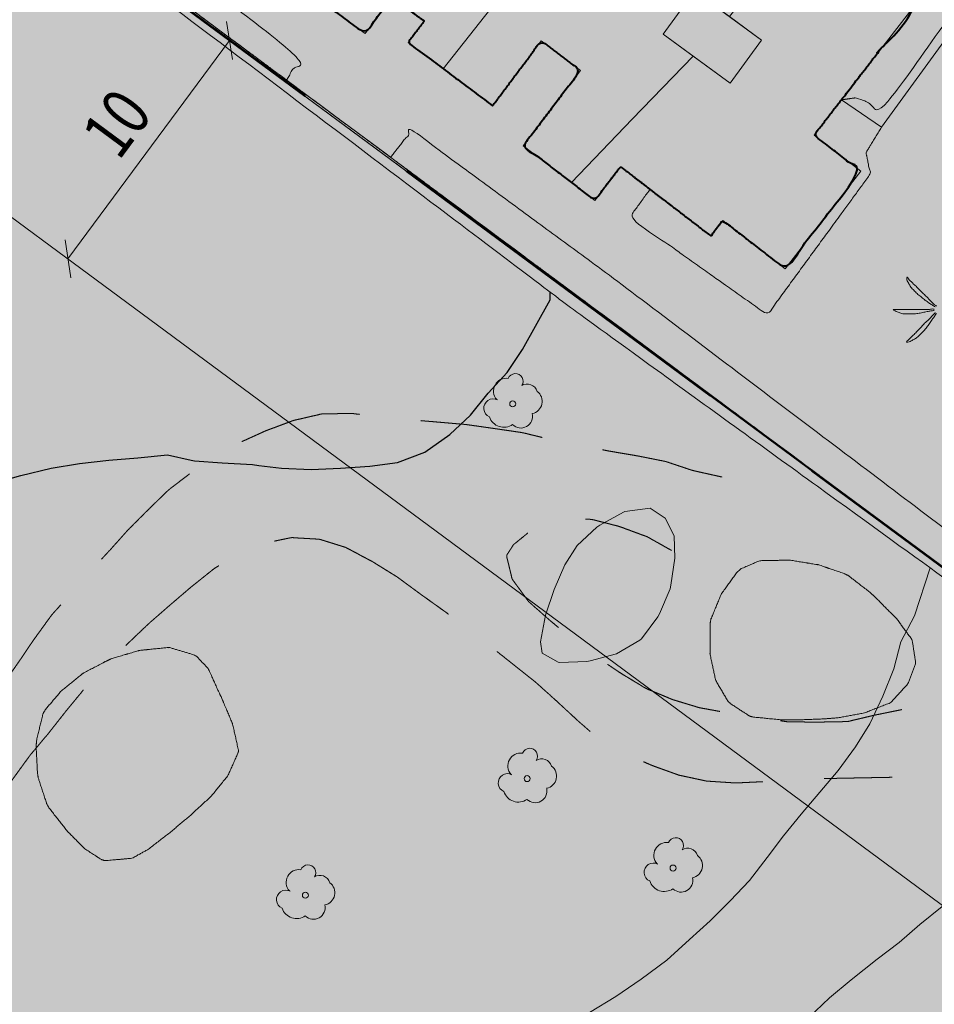
# Model space of a CAD drawing. Units: metres. Extents: x 375413 to 376081, y 4321068 to 4321818.
# Drawn here: x 375706 to 375740, y 4321409 to 4321445 of the extents above; entities that cross this region are included whole.
import ezdxf
from ezdxf.enums import TextEntityAlignment as Align

# ---------------------------------------------------------------- set-up
doc = ezdxf.new("R2010")
doc.units = ezdxf.units.M
doc.header["$MEASUREMENT"] = 0
doc.linetypes.add('Car_SANT_CARLES_STA_EULARIA - Por defecto$0$DGN3', pattern=[6.779724, 4.519816, -2.259908])
doc.linetypes.add('DGN Style 3', pattern=[18.550577, 13.912933, -4.637644])
for name, color, linetype, lineweight in [('CARTOSITIBSA', 253, 'Continuous', 18), ('COTAS', 7, 'Continuous', 0), ('EL-P espai lliure públic', 60, 'Continuous', 0), ('EP-3 extensiva plurifamiliar 3', 40, 'Continuous', 0), ('LIMITE TAMA', 7, 'Continuous', 0), ('PROTECCIO', 5, 'Continuous', 0), ('UA unitat actuacio', 5, 'Continuous', 0)]:
    doc.layers.add(name, color=color, linetype=linetype, lineweight=lineweight)
doc.styles.add('NNSS_COTA', font='romans.shx', dxfattribs={"width": 0.8})
doc.dimstyles.new('NNSS_COTA', dxfattribs={"dimtxt": 1.8, "dimasz": 1.8, "dimexe": 1.25, "dimexo": 0.625, "dimtad": 1, "dimtxsty": 'NNSS_COTA', "dimblk": 'OBLIQUE', "dimcen": 1.8, "dimaunit": 2, "dimadec": 4, "dimazin": 0, "dimtfac": 1, "dimtmove": 0, "dimatfit": 3, "dimfxl": 1, "dimarcsym": 0})

# ---------------------------------------------------------------- blocks, each defined once
blk = doc.blocks.new('_Oblique')
at = {"color": 0, "linetype": 'ByBlock', "lineweight": -2}
blk.add_line((-0.5, -0.5), (0.5, 0.5), dxfattribs=at)
blk = doc.blocks.new('*D44')
at = {"layer": 'COTAS', "color": 7, "linetype": 'Continuous', "lineweight": 0, "transparency": 16777216}
blk.add_line((375707.692, 4321436.157), (375713.637, 4321444.198), dxfattribs=at)
at = {"layer": 'Defpoints', "transparency": 16777216}
for p in [(375713.637, 4321444.198), (375713.637, 4321444.198), (375710.664, 4321440.177), (375707.692, 4321436.157)]:
    blk.add_point(p, dxfattribs=at)
at = {"layer": 'COTAS', "color": 7, "linetype": 'Continuous', "lineweight": 0, "transparency": 16777216}
for p, rotation in [((375713.637, 4321444.198), 53.52614796900306), ((375707.692, 4321436.157), 233.526147969003)]:
    blk.add_blockref('_Oblique', p, dxfattribs=dict(at, rotation=rotation))
at = {"layer": 'COTAS', "color": 7, "linetype": 'Continuous', "lineweight": 0, "transparency": 16777216, "style": 'NNSS_COTA', "width": 0.8}
blk.add_text('10', height=1.8, rotation=53.5261, dxfattribs=at).set_placement((375708.839, 4321440.273), align=Align.MIDDLE_LEFT)
blk = doc.blocks.new('CARTO_SCA')
at = {"layer": 'CARTOSITIBSA', "linetype": 'Continuous', "lineweight": 0, "extrusion": (-5.73112e-16, 0, -1), "elevation": -77.03, "flags": 128}
blk.add_lwpolyline([(-305.31, 366.15), (-303.789, 364.232), (-302.501, 365.197), (-303.091, 365.987), (-301.901, 366.867), (-300.921, 365.527), (-297.981, 367.667)], dxfattribs=at)
at = {"layer": 'CARTOSITIBSA', "linetype": 'Continuous', "lineweight": 0, "extrusion": (-3.97122e-16, 0, -1), "elevation": -77.03, "flags": 128}
blk.add_lwpolyline([(-313.041, 367.097), (-311.881, 365.507), (-312.993, 364.693), (-310.751, 362.37), (-308.509, 360.047), (-306.741, 361.397), (-308.841, 364.167), (-307.401, 365.257), (-305.611, 362.867), (-303.789, 364.232), (-305.31, 366.15)], dxfattribs=at)
at = {"layer": 'CARTOSITIBSA', "linetype": 'Continuous', "lineweight": 0, "extrusion": (-7.82817e-16, 0, -1), "elevation": -77.03, "flags": 128}
blk.add_lwpolyline([(-311.406, 359.794), (-310.321, 360.627), (-309.371, 359.387), (-308.509, 360.047), (-310.751, 362.37), (-312.993, 364.693), (-314.351, 363.697), (-315.511, 365.287), (-314.33, 366.153), (-316.027, 368.27), (-317.724, 370.387), (-321.711, 367.307), (-317.441, 361.787), (-319.161, 360.457), (-316.371, 356.867), (-314.081, 358.647), (-313.641, 358.077), (-311.406, 359.794), (-311.406, 359.794)], dxfattribs=at)
at = {"layer": 'CARTOSITIBSA', "linetype": 'Continuous', "lineweight": 13, "extrusion": (-0.003649, -0.00531, -0.999979), "elevation": -74.849, "flags": 128}
blk.add_lwpolyline([(-325.128, 369.225), (-319.657, 361.685), (-318.187, 362.695)], dxfattribs=at)
at = {"layer": 'CARTOSITIBSA', "linetype": 'Continuous', "lineweight": 0, "flags": 128}
for points, elevation in [([(306.83, 368.068), (305.31, 366.15), (303.789, 364.232)], 78.56), ([(312.993, 364.693), (310.751, 362.37), (308.509, 360.047)], 79.015)]:
    blk.add_lwpolyline(points, dxfattribs=dict(at, elevation=elevation))
at = {"layer": 'CARTOSITIBSA', "linetype": 'Continuous', "lineweight": 0, "extrusion": (0, 0, -1), "flags": 128}
for points, elevation in [([(-314.33, 366.153), (-315.511, 365.287), (-314.351, 363.697), (-312.993, 364.693), (-311.881, 365.507), (-313.041, 367.097), (-314.33, 366.153), (-314.33, 366.153)], -79.31), ([(-309.181, 329.497), (-310.151, 330.087), (-311.081, 330.727), (-312.021, 331.427), (-312.861, 332.187), (-313.621, 332.877), (-314.351, 333.607), (-315.061, 334.357), (-315.711, 335.207), (-316.321, 336.007), (-316.961, 336.797), (-317.651, 337.607), (-318.321, 338.407), (-318.961, 339.277), (-319.491, 340.127), (-319.971, 341.137), (-320.381, 342.147), (-320.631, 343.137), (-321.141, 344.097), (-321.707, 345.865)], -71)]:
    blk.add_lwpolyline(points, dxfattribs=dict(at, elevation=elevation))
at = {"layer": 'CARTOSITIBSA', "linetype": 'Continuous', "lineweight": 0, "extrusion": (0.206588, -0.150718, -0.96675), "elevation": -66.693, "flags": 128}
blk.add_lwpolyline([(481.062, 55.431), (481.056, 58.598), (479.087, 58.598), (479.094, 55.431), (481.062, 55.431)], dxfattribs=at)
at = {"layer": 'CARTOSITIBSA', "linetype": 'Continuous', "lineweight": 30, "extrusion": (-6.97545e-07, -4.35965e-08, 1), "elevation": 70, "flags": 128}
blk.add_lwpolyline([(297.009, 349.636), (297.841, 349.527), (298.931, 349.487), (300.011, 349.527), (301.091, 349.607), (302.111, 349.737), (303.111, 350.127), (304.031, 350.777), (304.801, 351.477), (305.451, 352.287), (306.141, 353.057), (306.711, 353.897), (307.731, 355.727), (307.731, 356.007)], dxfattribs=at)
at = {"layer": 'CARTOSITIBSA', "linetype": 'Continuous', "lineweight": 30, "extrusion": (0, 3.65043e-08, -1), "elevation": -70, "flags": 128}
blk.add_lwpolyline([(-270.932, 344.988), (-271.591, 345.417), (-272.551, 345.887), (-273.501, 346.207), (-274.551, 346.467), (-275.581, 346.567), (-276.641, 346.587), (-277.651, 346.647), (-278.691, 346.737), (-279.831, 346.757), (-280.971, 346.967), (-282.061, 347.377), (-283.121, 347.747), (-284.071, 348.107), (-285.051, 348.357), (-286.151, 348.657), (-287.141, 348.957), (-288.251, 349.267), (-289.361, 349.527), (-290.411, 349.707), (-291.491, 349.827), (-292.561, 349.917), (-293.651, 350.017), (-294.516, 349.825)], dxfattribs=at)
at = {"layer": 'CARTOSITIBSA', "linetype": 'Continuous', "lineweight": 30, "extrusion": (2.97732e-06, 1.86083e-07, 1), "elevation": 70.001, "flags": 128}
blk.add_lwpolyline([(294.516, 349.825), (294.641, 349.797), (295.661, 349.727), (296.771, 349.667), (297.008, 349.636)], dxfattribs=at)
at = {"layer": 'CARTOSITIBSA', "linetype": 'Continuous', "lineweight": 0, "extrusion": (4.00231e-06, 0, -1), "elevation": -75.149, "flags": 128}
blk.add_lwpolyline([(-308.722, 346.687), (-309.452, 347.357), (-309.562, 347.437), (-310.432, 347.917), (-310.482, 347.937), (-311.412, 348.057), (-311.962, 347.697), (-312.292, 347.037), (-312.312, 346.217), (-312.172, 345.227), (-312.142, 345.097), (-311.752, 344.177), (-311.692, 344.067), (-311.092, 343.257), (-311.032, 343.207), (-310.172, 342.697), (-309.202, 342.437), (-309.082, 342.417), (-308.072, 342.387), (-308.022, 342.397), (-307.432, 342.727), (-307.372, 343.147), (-307.562, 344.117), (-307.872, 345.067), (-308.272, 345.977), (-308.722, 346.687)], dxfattribs=at)
at = {"layer": 'CARTOSITIBSA', "linetype": 'Continuous', "lineweight": 0, "extrusion": (0, 6.61126e-09, -1), "elevation": -72, "flags": 128}
blk.add_lwpolyline([(-330.382, 339.548), (-329.481, 338.207), (-328.651, 337.597), (-327.791, 337.007), (-326.821, 336.417), (-325.851, 335.847), (-324.841, 335.197), (-323.961, 334.547), (-323.001, 333.967), (-322.151, 333.397), (-321.331, 332.737), (-320.571, 332.077), (-319.761, 331.467), (-318.801, 330.707), (-318.011, 330.037), (-317.241, 329.307)], dxfattribs=at)
at = {"layer": 'CARTOSITIBSA', "linetype": 'Continuous', "lineweight": 0}
for centre in [(306.351, 351.898, 70.068), (306.881, 338.108, 70.664), (312.251, 334.818, 71.042), (298.721, 333.818, 70.507)]:
    blk.add_circle(centre, 0.11, dxfattribs=at)
for centre, radius, start, end in [((306.449, 352.731, 70.068), 0.284, 324.9896, 158.7127), ((306.115, 352.367, 70.068), 0.473, 81.5559, 221.5223), ((306.886, 352.248, 70.068), 0.38, 16.9103, 122.5161), ((306.976, 351.99, 70.068), 0.459, 281.7643, 53.4868), ((305.63, 351.738, 70.068), 0.344, 61.7764, 246.9049), ((306.648, 351.443, 70.068), 0.433, 225.521, 12.963), ((306.027, 351.595, 70.068), 0.56, 198.0332, 304.6591), ((306.979, 338.941, 70.664), 0.284, 324.9896, 158.7127), ((306.645, 338.577, 70.664), 0.473, 81.5559, 221.5223), ((307.416, 338.458, 70.664), 0.38, 16.9103, 122.5161), ((307.506, 338.2, 70.664), 0.459, 281.7643, 53.4868), ((306.16, 337.948, 70.664), 0.344, 61.7764, 246.9049), ((307.178, 337.653, 70.664), 0.433, 225.521, 12.963), ((306.557, 337.805, 70.664), 0.56, 198.0332, 304.6591), ((312.349, 335.651, 71.042), 0.284, 324.9896, 158.7127), ((312.015, 335.287, 71.042), 0.473, 81.5559, 221.5223), ((312.786, 335.168, 71.042), 0.38, 16.9103, 122.5161), ((312.876, 334.91, 71.042), 0.459, 281.7643, 53.4868), ((298.819, 334.651, 70.507), 0.284, 324.9896, 158.7127), ((311.53, 334.658, 71.042), 0.344, 61.7764, 246.9049), ((298.485, 334.287, 70.507), 0.473, 81.5559, 221.5223), ((299.256, 334.168, 70.507), 0.38, 16.9103, 122.5161), ((312.548, 334.363, 71.042), 0.433, 225.521, 12.963), ((299.346, 333.91, 70.507), 0.459, 281.7643, 53.4868), ((311.927, 334.515, 71.042), 0.56, 198.0332, 304.6591), ((298, 333.658, 70.507), 0.344, 61.7764, 246.9049), ((298.397, 333.515, 70.507), 0.56, 198.0332, 304.6591), ((299.018, 333.363, 70.507), 0.433, 225.521, 12.963)]:
    blk.add_arc(centre, radius, start, end, dxfattribs=at)
for points in [[(309.461, 513.637, 70.52), (302.461, 514.757, 70.01), (300.551, 498.067, 70.25), (312.601, 496.147, 70.44), (310.251, 485.807, 70.42), (308.671, 485.197, 70.37), (307.111, 484.547, 70.33), (305.561, 483.857, 70.29), (304.041, 483.127, 70.25), (302.541, 482.347, 70.22), (301.061, 481.527, 70.18), (299.611, 480.667, 70.14), (298.181, 479.767, 70.1), (296.781, 478.827, 70.06), (295.401, 477.847, 70.02), (294.061, 476.827, 69.99), (293.021, 476.057, 70), (292.001, 475.267, 70), (291.001, 474.457, 70), (290.021, 473.627, 69.99), (289.051, 472.777, 69.98), (288.101, 471.907, 69.95), (287.171, 471.017, 69.93), (286.261, 470.107, 69.89), (285.371, 469.187, 69.85), (284.501, 468.237, 69.81), (283.651, 467.277, 69.76), (281.241, 464.837, 69.7), (278.851, 462.397, 69.64), (276.451, 459.957, 69.56), (274.061, 457.517, 69.47), (271.681, 455.067, 69.36), (269.291, 452.617, 69.24), (266.921, 450.167, 69.11), (264.541, 447.707, 68.97), (262.171, 445.247, 68.81), (259.801, 442.777, 68.64), (257.441, 440.317, 68.46), (254.641, 437.497, 68.32), (251.851, 434.677, 68.2), (249.071, 431.857, 68.1), (246.291, 429.027, 68.02), (243.521, 426.187, 67.96), (240.751, 423.347, 67.91), (237.981, 420.507, 67.88), (235.231, 417.657, 67.87), (232.471, 414.797, 67.88), (229.731, 411.937, 67.9), (226.991, 409.077, 67.95), (222.051, 403.987, 67.82), (217.101, 398.897, 67.7), (212.161, 393.817, 67.58), (207.221, 388.737, 67.46), (202.271, 383.657, 67.34), (197.321, 378.577, 67.23), (192.371, 373.507, 67.11), (187.421, 368.427, 67), (182.461, 363.357, 66.89), (177.501, 358.287, 66.78), (172.551, 353.227, 66.68), (164.491, 358.907, 66.3)], [(320.261, 476.167, 70.02), (318.751, 476.027, 70), (315.191, 475.127, 69.95), (311.421, 473.737, 69.68), (308.491, 472.317, 69.59), (306.451, 471.277, 69.47), (306.521, 470.917, 69.85), (306.231, 469.437, 68.81), (306.231, 468.388, 68.784), (306.221, 453.687, 68.42), (306.05, 425.367, 68.214), (306.021, 420.677, 68.18), (305.901, 418.537, 68.26), (305.711, 417.557, 68.26), (304.811, 415.647, 68.26), (297.371, 400.097, 67.95), (289.731, 384.807, 67.81), (283.271, 371.557, 67.99), (274.411, 353.347, 67.97), (267.641, 340.437, 68.2), (266.631, 339.037, 68.2), (265.261, 337.487, 68.2), (264.623, 336.789, 68.203), (257.831, 329.357, 68.24), (243.451, 315.467, 68.38), (243.091, 315.297, 68.38), (242.261, 315.437, 68.38), (228.981, 321.667, 68.11), (227.224, 322.463, 68.066), (213.081, 328.867, 67.71), (213.211, 328.027, 68.73)], [(359.063, 431.318, 71.52), (359.981, 431.617, 71.83), (360.716, 429.041, 71.908), (361.448, 426.478, 71.986), (362.854, 421.55, 72.136), (365.208, 413.297, 72.386), (367.562, 405.045, 72.636), (369.606, 397.883, 72.854), (370.935, 393.222, 72.995), (371.229, 392.194, 73.026), (373.801, 383.177, 73.3), (375.396, 377.912, 73.525), (376.991, 372.647, 73.75), (377.311, 371.977, 73.75), (377.291, 370.877, 73.75), (377.211, 369.787, 73.75), (377.031, 368.707, 73.75), (376.771, 367.647, 73.76), (376.421, 366.607, 73.76), (375.991, 365.597, 73.76), (375.491, 364.627, 73.77), (374.901, 363.707, 73.77), (374.251, 362.827, 73.78), (373.521, 362.007, 73.78), (372.741, 361.257, 73.79), (368.263, 358.038, 73.68), (367.753, 357.671, 73.668), (366.735, 356.94, 73.643), (361.788, 353.384, 73.521), (356.841, 349.827, 73.4), (347.962, 343.509, 73.196), (339.083, 337.19, 72.991), (335.551, 334.677, 72.91), (333.661, 333.337, 72.88), (331.781, 331.997, 72.85), (329.891, 330.657, 72.82), (328.001, 329.317, 72.78), (326.111, 327.987, 72.74), (324.221, 326.657, 72.7), (322.331, 325.327, 72.65), (320.441, 323.997, 72.61), (318.551, 322.667, 72.56), (316.651, 321.347, 72.5), (314.761, 320.027, 72.45), (313.741, 319.387, 72.4), (312.731, 318.757, 72.37), (311.701, 318.137, 72.33), (310.671, 317.527, 72.3), (309.641, 316.927, 72.28), (308.601, 316.337, 72.25), (307.551, 315.757, 72.23), (306.501, 315.187, 72.22), (305.441, 314.637, 72.21), (304.371, 314.087, 72.2), (303.311, 313.557, 72.2), (299.892, 311.732, 72.187), (297.151, 310.268, 72.177), (294.409, 308.804, 72.167), (293.475, 308.305, 72.164), (290.208, 306.561, 72.152), (286.941, 304.817, 72.14), (282.158, 302.295, 72.038), (277.374, 299.773, 71.935), (273.518, 297.74, 71.853), (269.661, 295.707, 71.77)], [(314.761, 320.027, 72.45), (316.651, 321.347, 72.5), (318.551, 322.667, 72.56), (320.441, 323.997, 72.61), (322.331, 325.327, 72.65), (324.221, 326.657, 72.7), (326.111, 327.987, 72.74), (328.001, 329.317, 72.78), (329.891, 330.657, 72.82), (331.781, 331.997, 72.85), (333.661, 333.337, 72.88), (335.551, 334.677, 72.91), (339.083, 337.19, 72.991), (347.962, 343.509, 73.196), (356.841, 349.827, 73.4), (361.788, 353.384, 73.521), (366.735, 356.94, 73.643), (367.753, 357.671, 73.668), (368.263, 358.038, 73.68), (372.741, 361.257, 73.79), (373.521, 362.007, 73.78), (374.251, 362.827, 73.78), (374.901, 363.707, 73.77), (375.491, 364.627, 73.77), (375.991, 365.597, 73.76), (376.421, 366.607, 73.76), (376.771, 367.647, 73.76), (377.031, 368.707, 73.75), (377.211, 369.787, 73.75), (377.291, 370.877, 73.75), (377.311, 371.977, 73.75), (376.991, 372.647, 73.75), (375.396, 377.912, 73.525), (373.801, 383.177, 73.3), (371.229, 392.194, 73.026), (370.935, 393.222, 72.995), (369.606, 397.883, 72.854), (367.562, 405.045, 72.636), (365.208, 413.297, 72.386), (362.854, 421.55, 72.136), (361.448, 426.478, 71.986), (360.716, 429.041, 71.908), (359.981, 431.617, 71.83), (359.063, 431.318, 71.52)], [(338.232, 337.792, 73.066), (337.773, 337.465, 72.995), (337.088, 336.979, 72.997), (336.426, 336.509, 73), (335.607, 335.927, 73.832), (335.186, 336.24, 73.806), (334.91, 336.444, 73.789), (333.623, 337.399, 73.711), (332.336, 338.354, 73.632), (331.957, 338.635, 73.609), (330.581, 339.656, 73.525), (329.084, 340.768, 73.434), (328.056, 341.53, 73.371), (327.029, 342.292, 73.309), (325.11, 343.716, 73.191), (323.19, 345.141, 73.074), (322.993, 345.287, 73.062), (321.418, 346.456, 72.966), (318.822, 348.382, 72.808), (316.227, 350.308, 72.65), (314.025, 351.942, 72.515), (311.822, 353.576, 72.381), (311.516, 353.803, 72.362), (308.788, 355.827, 72.196), (307.163, 357.033, 72.097), (304.268, 359.182, 71.92), (303.061, 360.077, 71.847), (301.855, 360.972, 71.773), (299.8, 362.497, 71.648), (298.913, 363.155, 71.593), (298.026, 363.813, 71.539), (296.717, 364.785, 71.46), (295.407, 365.756, 71.38), (292.273, 368.082, 71.188), (289.105, 370.433, 70.995), (287.959, 371.283, 70.925), (286.812, 372.134, 70.855), (285.525, 373.09, 70.777), (284.921, 373.537, 70.74), (285.214, 374.14, 70.743), (286.091, 375.947, 70.752), (287.845, 379.561, 70.769), (289.599, 383.174, 70.787), (290.453, 384.934, 70.796), (291.799, 387.707, 70.809), (292.692, 389.547, 70.818), (293.585, 391.387, 70.827), (294.482, 393.235, 70.836), (295.379, 395.083, 70.845), (295.789, 395.928, 70.849), (296.199, 396.773, 70.853), (296.901, 398.218, 70.86), (297.871, 400.216, 70.87), (298.84, 402.214, 70.88), (300.086, 404.779, 70.892), (301.331, 407.344, 70.905), (302.274, 409.287, 70.914), (303.055, 410.896, 70.922), (303.836, 412.505, 70.93), (305.102, 415.115, 70.943), (305.841, 416.637, 70.95), (305.981, 416.947, 70.95), (306.161, 417.247, 70.95), (306.371, 417.527, 70.96), (306.591, 417.787, 70.96)], [(335.607, 335.927, 73.832), (335.081, 336.087, 72.94), (335.038, 336.119, 72.931), (330.382, 339.548, 72), (327.381, 341.757, 71.4), (321.707, 345.865, 71.147), (308.551, 355.387, 70.56), (307.731, 356.007, 70.534), (285.111, 373.107, 69.81)], [(298.026, 363.813, 72.24), (298.571, 364.647, 72.3), (289.711, 371.287, 72.42), (289.105, 370.433, 72.2)], [(325.391, 369.617, 71.7), (325.081, 369.767, 71.08), (324.376, 368.802, 71.094), (319.881, 362.657, 71.18), (319.081, 363.177, 71.18), (318.451, 363.087, 71.76)], [(331.957, 338.635, 73.66), (332.681, 339.717, 73.89), (322.601, 347.037, 73.66), (309.861, 356.667, 72.7), (302.641, 361.967, 72.66), (301.855, 360.972, 72.6)], [(311.406, 359.794, 71.22), (311.406, 359.794, 71.22), (311.401, 359.787, 71.19), (310.651, 358.767, 71.19), (313.971, 356.417, 71.426), (315.721, 355.177, 71.55), (316.895, 356.781, 71.522), (318.068, 358.384, 71.494), (319.511, 360.357, 71.46), (319.351, 361.147, 71.46), (319.921, 362.077, 71.46)], [(317.821, 340.307, 75.48), (316.821, 340.267, 75.46), (316.171, 340.277, 75.46), (315.171, 340.377, 75.45), (315.071, 340.407, 75.46), (314.301, 340.907, 75.5), (313.821, 341.717, 75.64), (313.611, 342.697, 75.65), (313.611, 342.787, 75.66), (313.611, 343.787, 75.67), (313.641, 343.967, 75.68), (314.021, 344.887, 75.68), (314.031, 344.907, 75.68), (314.611, 345.707, 75.68), (314.761, 345.837, 75.68), (315.441, 346.127, 75.68), (316.441, 346.147, 75.68), (316.551, 346.147, 75.68), (317.531, 345.987, 75.68), (317.601, 345.977, 75.68), (318.541, 345.657, 75.68), (318.701, 345.577, 75.68), (319.491, 344.967, 75.68), (319.641, 344.837, 75.68), (320.341, 344.127, 75.68), (320.461, 344.017, 75.68), (321.051, 343.207, 75.68), (321.181, 342.357, 75.68), (320.901, 341.607, 75.68), (320.261, 340.907, 75.68), (319.301, 340.527, 75.61), (318.331, 340.347, 75.5), (317.821, 340.307, 75.48)], [(293.731, 336.117, 75.26), (292.921, 335.497, 75.26), (292.341, 335.177, 75.26), (291.331, 335.087, 75.26), (291.201, 335.137, 75.26), (290.601, 335.527, 75.26), (289.901, 336.237, 75.26), (289.891, 336.257, 75.26), (289.281, 337.037, 75.26), (289.201, 337.187, 75.26), (288.891, 338.127, 75.36), (288.861, 338.327, 75.4), (288.811, 339.297, 75.65), (288.831, 339.527, 75.68), (289.061, 340.487, 75.67), (289.151, 340.647, 75.68), (289.731, 341.327, 75.7), (290.501, 341.957, 75.7), (290.581, 342.007, 75.7), (291.461, 342.467, 75.7), (291.601, 342.527, 75.7), (292.551, 342.807, 75.7), (292.631, 342.827, 75.7), (293.621, 342.927, 75.71), (293.731, 342.927, 75.72), (294.681, 342.647, 75.81), (295.151, 342.147, 75.83), (295.561, 341.237, 75.86), (295.621, 341.117, 75.87), (296.011, 340.197, 75.92), (296.041, 340.127, 75.93), (296.261, 339.137, 75.93), (296.251, 339.077, 75.93), (295.871, 338.217, 75.79), (295.251, 337.457, 75.56), (294.491, 336.757, 75.34), (293.731, 336.117, 75.26)], [(262.951, 293.197, 71.76), (264.691, 294.327, 71.82), (265.061, 294.577, 71.82), (265.431, 294.827, 71.82), (265.811, 295.067, 71.82), (266.201, 295.307, 71.82), (266.581, 295.537, 71.82), (266.971, 295.767, 71.82), (267.361, 295.997, 71.82), (267.751, 296.217, 71.82), (268.151, 296.437, 71.82), (268.551, 296.647, 71.82), (268.951, 296.857, 71.82), (271.431, 298.187, 71.81), (273.911, 299.517, 71.82), (276.401, 300.857, 71.83), (278.881, 302.177, 71.86), (281.371, 303.507, 71.88), (283.861, 304.837, 71.92), (286.351, 306.157, 71.97), (288.841, 307.477, 72.02), (291.331, 308.797, 72.08), (293.199, 309.787, 72.133), (293.665, 310.034, 72.146), (293.821, 310.117, 72.15), (296.321, 311.437, 72.23), (297.781, 312.177, 72.24), (299.241, 312.927, 72.25), (300.701, 313.687, 72.26), (302.151, 314.457, 72.28), (303.601, 315.227, 72.3), (305.041, 316.017, 72.32), (306.481, 316.817, 72.34), (307.911, 317.617, 72.36), (309.341, 318.427, 72.38), (310.761, 319.257, 72.4), (312.181, 320.087, 72.43), (313.101, 320.687, 72.46), (314.011, 321.287, 72.49), (314.931, 321.897, 72.52), (315.851, 322.517, 72.54), (316.761, 323.127, 72.56), (317.671, 323.747, 72.57), (318.581, 324.367, 72.57), (319.491, 324.997, 72.58), (320.391, 325.617, 72.57), (321.291, 326.247, 72.57), (322.201, 326.887, 72.56), (323.371, 327.747, 72.57), (324.541, 328.607, 72.59), (325.721, 329.457, 72.62), (326.891, 330.317, 72.66), (328.071, 331.167, 72.7), (329.251, 332.017, 72.74), (330.441, 332.857, 72.8), (331.621, 333.707, 72.85), (332.811, 334.547, 72.92), (334.001, 335.387, 72.99), (334.969, 336.071, 73.055), (334.969, 336.071, 73.055), (334.969, 336.071, 73.055), (335.607, 335.927, 73.832), (336.426, 336.509, 73), (337.088, 336.979, 72.997), (337.773, 337.465, 72.995)], [(293.199, 309.787, 72.132), (293.665, 310.034, 72.146), (293.821, 310.117, 72.15), (296.321, 311.437, 72.23), (297.781, 312.177, 72.24), (299.241, 312.927, 72.25), (300.701, 313.687, 72.26), (302.151, 314.457, 72.28), (303.601, 315.227, 72.3), (305.041, 316.017, 72.32), (306.481, 316.817, 72.34), (307.911, 317.617, 72.36), (309.341, 318.427, 72.38), (310.761, 319.257, 72.4), (312.181, 320.087, 72.43), (313.101, 320.687, 72.46), (314.011, 321.287, 72.49), (314.931, 321.897, 72.52), (315.851, 322.517, 72.54), (316.761, 323.127, 72.56), (317.671, 323.747, 72.57), (318.581, 324.367, 72.57), (319.491, 324.997, 72.58), (320.391, 325.617, 72.57), (321.291, 326.247, 72.57), (322.201, 326.887, 72.56), (323.371, 327.747, 72.57), (324.541, 328.607, 72.59), (325.721, 329.457, 72.62), (326.891, 330.317, 72.66), (328.071, 331.167, 72.7), (329.251, 332.017, 72.74), (330.441, 332.857, 72.8), (331.621, 333.707, 72.85), (332.811, 334.547, 72.92), (334.001, 335.387, 72.99), (334.969, 336.071, 73.055), (334.969, 336.071, 73.055), (334.969, 336.071, 73.055), (335.038, 336.119, 72.931)]]:
    blk.add_open_spline(points, degree=1, dxfattribs=at)
at = {"layer": 'CARTOSITIBSA', "linetype": 'Continuous', "lineweight": 13}
blk.add_open_spline([(337.481, 429.428, 71.537), (308.641, 419.057, 70.97), (308.301, 418.947, 70.97), (307.981, 418.807, 70.97), (307.671, 418.647, 70.97), (307.381, 418.467, 70.97), (307.101, 418.267, 70.96), (306.841, 418.037, 70.96), (306.591, 417.787, 70.96), (306.371, 417.527, 70.96), (306.161, 417.247, 70.95), (305.981, 416.947, 70.95), (305.841, 416.637, 70.95), (284.921, 373.537, 70.74), (289.105, 370.433, 70.995), (298.026, 363.813, 71.539), (301.855, 360.972, 71.773), (331.957, 338.635, 73.609), (332.336, 338.354, 73.632), (335.607, 335.927, 73.832)], degree=1, dxfattribs=at)
at = {"layer": 'CARTOSITIBSA', "linetype": 'Continuous', "lineweight": 40}
for points in [[(317.891, 406.847, 71.2), (320.166, 401.362, 71.25), (320.793, 399.852, 71.264), (321.109, 399.09, 71.271), (322.441, 395.877, 71.3), (325.711, 397.227, 71.3), (326.211, 395.997, 71.3), (329.781, 397.447, 71.4), (328.911, 399.567, 71.4), (330.262, 400.117, 71.215), (330.951, 400.397, 71.12), (327.531, 408.787, 71.12), (329.751, 409.687, 71.59), (329.481, 410.347, 71.59), (333.541, 412.007, 71.44), (332.841, 413.687, 71.44), (334.601, 414.417, 71.73), (333.061, 418.097, 71.73), (333.601, 418.317, 71.51), (332.141, 421.887, 71.51), (329.221, 420.692, 71.365), (326.301, 419.497, 71.22), (325.971, 420.277, 71.22), (323.141, 419.077, 70.75), (322.921, 419.567, 70.75), (319.636, 418.093, 70.794), (319.63, 418.09, 70.89), (319.63, 418.09, 70.89), (319.307, 417.945, 70.799), (314.529, 415.799, 70.863), (312.541, 414.907, 70.89), (311.761, 416.617, 70.89), (309.061, 415.387, 70.69), (309.751, 413.867, 70.67), (308.653, 413.364, 70.583), (307.981, 413.057, 70.53), (308.781, 411.287, 70.36), (307.491, 410.707, 70.36), (306.751, 410.967, 70.73), (304.866, 407.447, 70.885), (302.981, 403.927, 71.04), (303.761, 403.507, 71.24), (299.911, 396.357, 71.24), (302.951, 394.717, 71.44), (302.481, 393.837, 71.44), (299.821, 395.247, 71.18), (297.341, 390.567, 71.17), (294.861, 385.887, 71.16), (296.461, 385.027, 70.93), (295.101, 382.507, 70.93), (295.921, 382.057, 71.46), (290.171, 374.037, 71.1), (293.114, 371.92, 70.856), (293.486, 371.652, 70.825), (293.486, 371.652, 70.825), (293.486, 371.652, 70.825), (296.801, 369.267, 70.55), (297.131, 369.727, 70.55), (298.671, 368.617, 70.57), (297.981, 367.667, 70.57), (300.921, 365.527, 71.04), (301.901, 366.867, 71.02), (303.091, 365.987, 71.2), (302.501, 365.197, 71.2), (305.611, 362.867, 71.97)], [(305.611, 362.867, 71.97), (307.401, 365.257, 71.97), (308.841, 364.167, 70.61), (306.741, 361.397, 70.61), (309.371, 359.387, 71.06), (310.321, 360.627, 71.06), (311.341, 359.844, 71.21), (311.406, 359.794, 71.22), (311.981, 359.352, 71.305), (311.981, 359.352, 71.305), (313.641, 358.077, 71.55), (314.081, 358.647, 71.55), (314.955, 357.968, 71.813), (314.955, 357.968, 71.813), (316.371, 356.867, 72.24), (317.766, 358.662, 72.24), (319.161, 360.457, 72.24), (317.441, 361.787, 71.67), (318.461, 363.106, 71.67), (321.711, 367.307, 71.67), (314.771, 372.667, 71.26), (312.841, 370.167, 71.26), (310.801, 371.727, 71.59), (311.261, 372.337, 71.59), (304.831, 377.177, 71.04), (303.641, 375.587, 71.06), (303.091, 375.987, 71.14), (302.321, 374.927, 71.14), (300.751, 376.057, 70.96), (302.701, 378.777, 70.96), (301.29, 381.252, 71.285), (300.961, 381.827, 71.36), (301.151, 382.497, 71.24), (302.461, 381.767, 71.16), (303.911, 384.817, 71.12), (305.411, 383.927, 71.77), (313.221, 398.717, 71.46), (311.021, 399.867, 71.24), (312.341, 402.397, 71.24), (311.651, 404.117, 71.61), (317.891, 406.847, 71.2)]]:
    blk.add_open_spline(points, degree=1, dxfattribs=at)
at = {"layer": 'CARTOSITIBSA', "linetype": 'Continuous', "lineweight": 0}
for points, knots in [([(321.901, 355.467, 72.262), (321.861, 355.491, 72.262), (321.821, 355.514, 72.262), (321.781, 355.537, 72.262), (321.74, 355.561, 72.262), (321.701, 355.59, 72.262), (321.661, 355.617, 72.262), (321.618, 355.647, 72.262), (321.574, 355.676, 72.262), (321.531, 355.707, 72.262), (321.486, 355.741, 72.262), (321.445, 355.781, 72.262), (321.401, 355.817, 72.262), (321.355, 355.855, 72.262), (321.303, 355.885, 72.262), (321.261, 355.927, 72.262), (321.221, 355.967, 72.262), (321.181, 356.007, 72.262), (321.141, 356.047, 72.262), (321.101, 356.087, 72.262), (321.061, 356.127, 72.262), (321.021, 356.167, 72.262), (320.985, 356.203, 72.262), (320.967, 356.253, 72.262), (320.941, 356.297, 72.262), (320.916, 356.34, 72.262), (320.893, 356.384, 72.262), (320.871, 356.427, 72.262), (320.85, 356.469, 72.262), (320.838, 356.572, 72.262), (320.861, 356.567, 72.262), (320.883, 356.563, 72.262), (320.911, 356.498, 72.262), (320.941, 356.467, 72.262), (320.994, 356.414, 72.262), (321.046, 356.359, 72.262), (321.101, 356.307, 72.262), (321.141, 356.27, 72.262), (321.183, 356.236, 72.262), (321.221, 356.197, 72.262), (321.271, 356.147, 72.262), (321.321, 356.097, 72.262), (321.371, 356.047, 72.262), (321.415, 356.004, 72.262), (321.458, 355.961, 72.262), (321.501, 355.917, 72.262), (321.536, 355.882, 72.262), (321.576, 355.852, 72.262), (321.611, 355.817, 72.262), (321.643, 355.786, 72.262), (321.67, 355.75, 72.262), (321.701, 355.717, 72.262), (321.734, 355.683, 72.262), (321.767, 355.65, 72.262), (321.801, 355.617, 72.262), (321.834, 355.586, 72.262), (321.865, 355.554, 72.262), (321.901, 355.527, 72.262), (321.915, 355.517, 72.262), (321.928, 355.507, 72.262), (321.941, 355.497, 72.262)], [0, 0, 0, 0, 0.044931, 0.044931, 0.044931, 0.091576, 0.091576, 0.091576, 0.142714, 0.142714, 0.142714, 0.197791, 0.197791, 0.197791, 0.255375, 0.255375, 0.255375, 0.310262, 0.310262, 0.310262, 0.365149, 0.365149, 0.365149, 0.414517, 0.414517, 0.414517, 0.46227, 0.46227, 0.46227, 0.507665, 0.507665, 0.507665, 0.549084, 0.549084, 0.549084, 0.622266, 0.622266, 0.622266, 0.674916, 0.674916, 0.674916, 0.743524, 0.743524, 0.743524, 0.802985, 0.802985, 0.802985, 0.851065, 0.851065, 0.851065, 0.894578, 0.894578, 0.894578, 0.940317, 0.940317, 0.940317, 0.983829, 0.983829, 0.983829, 1, 1, 1, 1]), ([(321.861, 355.337, 72.262), (321.821, 355.331, 72.262), (321.781, 355.324, 72.262), (321.741, 355.317, 72.262), (321.695, 355.31, 72.262), (321.648, 355.305, 72.262), (321.601, 355.297, 72.262), (321.544, 355.288, 72.262), (321.488, 355.269, 72.262), (321.431, 355.257, 72.262), (321.375, 355.246, 72.262), (321.318, 355.236, 72.262), (321.261, 355.227, 72.262), (321.205, 355.218, 72.262), (321.148, 355.207, 72.262), (321.091, 355.207, 72.262), (321.038, 355.207, 72.262), (320.985, 355.207, 72.262), (320.931, 355.207, 72.262), (320.868, 355.207, 72.262), (320.805, 355.207, 72.262), (320.741, 355.207, 72.262), (320.693, 355.207, 72.262), (320.648, 355.232, 72.262), (320.601, 355.247, 72.262), (320.554, 355.262, 72.262), (320.508, 355.279, 72.262), (320.461, 355.297, 72.262), (320.421, 355.313, 72.262), (320.319, 355.377, 72.262), (320.361, 355.377, 72.262), (320.405, 355.377, 72.262), (320.448, 355.377, 72.262), (320.491, 355.377, 72.262), (320.561, 355.377, 72.262), (320.631, 355.377, 72.262), (320.701, 355.377, 72.262), (320.761, 355.377, 72.262), (320.821, 355.377, 72.262), (320.881, 355.377, 72.262), (320.951, 355.377, 72.262), (321.021, 355.377, 72.262), (321.091, 355.377, 72.262), (321.148, 355.377, 72.262), (321.205, 355.377, 72.262), (321.261, 355.377, 72.262), (321.315, 355.377, 72.262), (321.368, 355.377, 72.262), (321.421, 355.377, 72.262), (321.461, 355.377, 72.262), (321.501, 355.377, 72.262), (321.541, 355.377, 72.262), (321.591, 355.377, 72.262), (321.641, 355.377, 72.262), (321.691, 355.377, 72.262), (321.738, 355.377, 72.262), (321.787, 355.402, 72.262), (321.831, 355.387, 72.262), (321.841, 355.384, 72.262), (321.851, 355.381, 72.262), (321.861, 355.377, 72.262)], [0, 0, 0, 0, 0.039811, 0.039811, 0.039811, 0.08609, 0.08609, 0.08609, 0.143241, 0.143241, 0.143241, 0.199732, 0.199732, 0.199732, 0.255747, 0.255747, 0.255747, 0.308106, 0.308106, 0.308106, 0.370283, 0.370283, 0.370283, 0.41793, 0.41793, 0.41793, 0.466578, 0.466578, 0.466578, 0.508486, 0.508486, 0.508486, 0.551028, 0.551028, 0.551028, 0.619749, 0.619749, 0.619749, 0.678653, 0.678653, 0.678653, 0.747374, 0.747374, 0.747374, 0.803006, 0.803006, 0.803006, 0.855365, 0.855365, 0.855365, 0.894634, 0.894634, 0.894634, 0.943721, 0.943721, 0.943721, 0.989652, 0.989652, 0.989652, 1, 1, 1, 1]), ([(321.941, 355.227, 72.262), (321.915, 355.187, 72.262), (321.888, 355.147, 72.262), (321.861, 355.107, 72.262), (321.838, 355.072, 72.262), (321.806, 355.042, 72.262), (321.781, 355.007, 72.262), (321.748, 354.959, 72.262), (321.724, 354.906, 72.262), (321.691, 354.857, 72.262), (321.659, 354.81, 72.262), (321.627, 354.763, 72.262), (321.591, 354.717, 72.262), (321.553, 354.669, 72.262), (321.514, 354.622, 72.262), (321.471, 354.577, 72.262), (321.435, 354.54, 72.262), (321.398, 354.504, 72.262), (321.361, 354.467, 72.262), (321.316, 354.423, 72.262), (321.271, 354.378, 72.262), (321.221, 354.337, 72.262), (321.188, 354.31, 72.262), (321.149, 354.29, 72.262), (321.111, 354.267, 72.262), (321.069, 354.242, 72.262), (321.025, 354.219, 72.262), (320.981, 354.197, 72.262), (320.94, 354.177, 72.262), (320.826, 354.159, 72.262), (320.841, 354.187, 72.262), (320.856, 354.214, 72.262), (320.91, 354.246, 72.262), (320.941, 354.277, 72.262), (320.991, 354.327, 72.262), (321.041, 354.377, 72.262), (321.091, 354.427, 72.262), (321.131, 354.467, 72.262), (321.171, 354.507, 72.262), (321.211, 354.547, 72.262), (321.261, 354.597, 72.262), (321.311, 354.647, 72.262), (321.361, 354.697, 72.262), (321.405, 354.741, 72.262), (321.436, 354.796, 72.262), (321.481, 354.837, 72.262), (321.518, 354.871, 72.262), (321.555, 354.904, 72.262), (321.591, 354.937, 72.262), (321.625, 354.967, 72.262), (321.658, 354.997, 72.262), (321.691, 355.027, 72.262), (321.726, 355.059, 72.262), (321.748, 355.104, 72.262), (321.781, 355.137, 72.262), (321.815, 355.171, 72.262), (321.848, 355.204, 72.262), (321.881, 355.237, 72.262), (321.888, 355.244, 72.262), (321.895, 355.251, 72.262), (321.901, 355.257, 72.262)], [0, 0, 0, 0, 0.046877, 0.046877, 0.046877, 0.088502, 0.088502, 0.088502, 0.145361, 0.145361, 0.145361, 0.201282, 0.201282, 0.201282, 0.261216, 0.261216, 0.261216, 0.311779, 0.311779, 0.311779, 0.373878, 0.373878, 0.373878, 0.416257, 0.416257, 0.416257, 0.464248, 0.464248, 0.464248, 0.509869, 0.509869, 0.509869, 0.553598, 0.553598, 0.553598, 0.622549, 0.622549, 0.622549, 0.677709, 0.677709, 0.677709, 0.74666, 0.74666, 0.74666, 0.806594, 0.806594, 0.806594, 0.854914, 0.854914, 0.854914, 0.898643, 0.898643, 0.898643, 0.944839, 0.944839, 0.944839, 0.990807, 0.990807, 0.990807, 1, 1, 1, 1])]:
    blk.add_open_spline(points, degree=3, knots=knots, dxfattribs=at)
at = {"layer": 'CARTOSITIBSA', "linetype": 'Car_SANT_CARLES_STA_EULARIA - Por defecto$0$DGN3', "lineweight": 0}
for points in [[(314.051, 349.207, 70.63), (312.971, 349.447, 70.57), (311.981, 349.777, 70.28), (310.981, 349.977, 70.14), (309.861, 350.167, 70.14), (308.881, 350.367, 70.14), (307.821, 350.567, 70.14), (306.721, 350.837, 70.14), (305.701, 350.987, 70.18), (304.641, 351.137, 70.12), (303.601, 351.227, 70.12), (302.541, 351.317, 70.12), (301.471, 351.427, 70.12), (300.411, 351.547, 70.12), (299.321, 351.527, 70.12), (298.281, 351.287, 70.1), (297.261, 350.907, 70.1), (296.311, 350.477, 70.1), (295.391, 349.907, 70.1), (294.491, 349.347, 70.1), (293.681, 348.727, 70.1), (292.951, 348.017, 70.1), (292.191, 347.257, 70.1), (291.521, 346.507, 70.1), (290.791, 345.727, 70.14), (290.111, 344.937, 70.14), (289.391, 344.137, 70.14), (288.701, 343.187, 70.16), (288.141, 342.357, 70.24), (287.531, 341.487, 70.3), (286.941, 340.657, 70.32), (286.321, 339.817, 70.34), (285.641, 338.887, 70.32), (284.971, 338.007, 70.32), (284.331, 337.107, 70.32), (283.731, 336.217, 70.32), (283.091, 335.267, 70.32), (282.471, 334.337, 70.34), (281.861, 333.397, 70.36), (281.331, 332.497, 70.34), (280.731, 331.547, 70.32), (280.141, 330.667, 70.36), (279.571, 329.797, 70.47), (279.021, 328.867, 70.53), (278.421, 328.017, 70.53), (277.771, 327.177, 70.53), (277.121, 326.357, 70.55), (276.491, 325.567, 70.55), (275.831, 324.807, 70.63), (275.081, 323.967, 70.65), (274.411, 323.117, 70.61), (273.671, 322.217, 70.65), (272.981, 321.447, 70.73), (272.251, 320.627, 70.75)], [(320.671, 340.647, 71.32), (319.681, 340.447, 71.32), (318.671, 340.207, 71.32), (317.581, 340.187, 71.32), (316.471, 340.197, 71.3), (315.391, 340.357, 71.16), (314.321, 340.517, 71.14), (313.221, 340.717, 71.12), (312.231, 341.017, 71.1), (311.251, 341.427, 71.04), (310.311, 341.997, 70.98), (309.451, 342.577, 70.96), (308.541, 343.247, 70.87), (307.711, 343.937, 70.81), (306.941, 344.617, 70.69), (306.331, 345.447, 70.55), (306.121, 346.317, 70.36), (306.381, 346.717, 70.26), (307.201, 347.387, 70.2), (308.141, 347.697, 70.2), (309.261, 347.647, 70.2), (310.271, 347.387, 70.22), (311.301, 347.007, 70.28), (312.191, 346.507, 70.43)], [(262.2, 292.709, 71.47), (261.491, 294.747, 71.18), (261.211, 295.717, 71.16), (260.911, 296.777, 71.1), (260.681, 297.907, 70.98), (260.551, 298.927, 70.91), (260.701, 299.987, 70.87), (260.971, 300.997, 70.81), (261.391, 302.047, 70.75), (261.881, 302.997, 70.71), (262.411, 303.927, 70.73), (262.951, 304.787, 70.73), (263.541, 305.667, 70.73), (264.121, 306.487, 70.73), (264.731, 307.347, 70.73), (265.441, 308.247, 70.71), (266.191, 309.207, 70.67), (266.871, 310.027, 70.59), (267.551, 310.847, 70.57), (268.211, 311.647, 70.57), (268.881, 312.497, 70.55), (269.621, 313.327, 70.49), (270.301, 314.117, 70.51), (271.081, 315.007, 70.51), (271.861, 315.937, 70.51), (272.511, 316.747, 70.51), (273.181, 317.527, 70.49), (273.871, 318.287, 70.43), (274.571, 319.037, 70.41), (275.341, 319.837, 70.41), (276.101, 320.747, 70.41), (276.821, 321.617, 70.39), (277.541, 322.577, 70.39), (278.191, 323.457, 70.36), (278.821, 324.347, 70.36), (279.451, 325.247, 70.36), (280.121, 326.187, 70.34), (280.701, 327.007, 70.3), (281.301, 327.857, 70.26), (281.921, 328.787, 70.2), (282.511, 329.647, 70.16), (283.041, 330.517, 70.08), (283.631, 331.517, 70.06), (284.201, 332.437, 70.02), (284.811, 333.357, 70), (285.351, 334.277, 69.96), (285.941, 335.257, 69.9), (286.561, 336.137, 69.9), (287.221, 337.097, 69.9), (287.921, 338.047, 69.88), (288.581, 338.957, 69.86), (289.261, 339.767, 69.86), (289.931, 340.617, 69.86), (290.591, 341.417, 69.86), (291.371, 342.267, 69.86), (292.121, 343.017, 69.86), (292.961, 343.817, 69.86), (293.731, 344.487, 69.86), (294.501, 345.147, 69.86), (295.351, 345.827, 69.88), (296.221, 346.377, 70.04), (297.191, 346.767, 70.04), (298.201, 346.977, 70.02), (299.241, 346.917, 70), (300.201, 346.617, 70)], [(300.201, 346.617, 70), (301.181, 346.097, 70), (302.101, 345.527, 70.16), (302.971, 344.887, 70.24), (303.881, 344.237, 70.3), (304.701, 343.637, 70.32), (305.531, 342.977, 70.57), (306.361, 342.317, 70.55), (307.181, 341.667, 70.55), (307.971, 340.957, 70.59), (308.771, 340.217, 70.87), (309.531, 339.557, 71.02), (310.421, 339.047, 71.1), (311.491, 338.587, 71.1), (312.461, 338.237, 71.1), (313.481, 338.017, 71.18), (314.561, 337.947, 71.12), (315.591, 337.997, 71.14), (316.661, 338.067, 71.28), (317.691, 338.107, 71.36), (318.721, 338.127, 71.38), (320.311, 338.157, 71.38)]]:
    blk.add_open_spline(points, degree=1, dxfattribs=at)

msp = doc.modelspace()

# ---------------------------------------------------------------- hatches: boundary and pattern name
at = {"layer": 'EL-P espai lliure públic', "linetype": 'Continuous', "lineweight": 13}
msp.add_hatch(color=256, dxfattribs=at).paths.add_polyline_path([(375744.34, 4321409.064), (375653.722, 4321476.054), (375660.759, 4321483.288), (375752.811, 4321415.238), (375752.896, 4321415.176)])
at = {"layer": 'EP-3 extensiva plurifamiliar 3', "linetype": 'Continuous', "lineweight": 30}
for color, points in [(256, [(375742.874, 4321552.677, 0.112136), (375724.042, 4321546.14), (375724.026, 4321497.275), (375702.082, 4321452.74), (375752.811, 4321415.238), (375752.896, 4321415.176), (375753.318, 4321414.863), (375789.446, 4321440.612, 0.318912), (375793.433, 4321452.097), (375774.957, 4321515.566), (375777.497, 4321516.502), (375766.379, 4321555.147), (375759.507, 4321554.528)]), (40, [(375712.897, 4321389.878), (375684.421, 4321417.55), (375661.28, 4321393.77), (375659.983, 4321393.875), (375630.36, 4321407.53), (375627.946, 4321408.938), (375647.452, 4321429.99), (375627.805, 4321449.432), (375650.05, 4321472.279), (375653.722, 4321476.054), (375744.34, 4321409.064), (375736.683, 4321403.594), (375732.175, 4321400.555), (375730.874, 4321399.725), (375728.229, 4321398.157), (375724.19, 4321395.867)])]:
    msp.add_hatch(color=color, dxfattribs=at).paths.add_polyline_path(points)

# ---------------------------------------------------------------- linework, layer by layer
at = {"layer": 'LIMITE TAMA', "color": 7, "linetype": 'Continuous', "flags": 128}
msp.add_lwpolyline([(375742.874, 4321552.677, 0.112136), (375724.042, 4321546.14), (375724.026, 4321497.275), (375702.082, 4321452.74), (375752.811, 4321415.238), (375752.896, 4321415.176), (375753.318, 4321414.863), (375789.446, 4321440.612, 0.318912), (375793.433, 4321452.097), (375774.957, 4321515.566), (375777.497, 4321516.502), (375766.379, 4321555.147), (375759.507, 4321554.528)], format="xyb", close=True, dxfattribs=at)
for points in [[(375752.896, 4321415.176), (375752.811, 4321415.238), (375660.759, 4321483.288), (375653.722, 4321476.054), (375744.34, 4321409.064)], [(375627.946, 4321408.938), (375630.36, 4321407.53), (375659.983, 4321393.875), (375661.28, 4321393.77), (375684.421, 4321417.55), (375712.897, 4321389.878), (375724.19, 4321395.867), (375728.229, 4321398.157), (375730.874, 4321399.725), (375732.175, 4321400.555), (375736.683, 4321403.594), (375744.34, 4321409.064), (375653.722, 4321476.054), (375650.05, 4321472.279), (375627.805, 4321449.432), (375647.452, 4321429.99)]]:
    msp.add_lwpolyline(points, close=True, dxfattribs=at)
at = {"layer": 'PROTECCIO', "color": 140, "linetype": 'DGN Style 3', "lineweight": 100, "flags": 128}
msp.add_lwpolyline([(376010.246, 4321409.55, 2.105765), (375622.747, 4321409.55, 0.474887)], format="xyb", close=True, dxfattribs=at)
at = {"layer": 'UA unitat actuacio', "color": 5, "linetype": 'DGN Style 3', "lineweight": 53, "flags": 128}
msp.add_lwpolyline([(375659.983, 4321393.875), (375661.28, 4321393.77), (375684.421, 4321417.55), (375712.897, 4321389.878), (375724.19, 4321395.867), (375728.229, 4321398.157), (375730.874, 4321399.725), (375732.175, 4321400.555), (375736.683, 4321403.594), (375744.34, 4321409.064), (375752.896, 4321415.176), (375702.082, 4321452.74), (375724.026, 4321497.275), (375724.044, 4321549.859, 0.073095), (375707.113, 4321535.413), (375700.678, 4321528.899), (375680.277, 4321508.093), (375662.313, 4321489.648), (375652.66, 4321479.42), (375600.538, 4321426.544), (375601.222, 4321425.858), (375603.083, 4321424.041), (375604.6, 4321422.56), (375627.946, 4321408.938), (375630.36, 4321407.53)], format="xyb", close=True, dxfattribs=at)

# ---------------------------------------------------------------- block references
msp.add_blockref('CARTO_SCA', (375417.709, 4321078.923))

# ---------------------------------------------------------------- dimensions: what is measured, and where the dimension line sits
at = {"layer": 'COTAS', "color": 7, "linetype": 'Continuous', "lineweight": 0}
dim = msp.add_linear_dim(base=(375713.637, 4321444.198), p1=(375707.692, 4321436.157), p2=(375713.637, 4321444.198), angle=53.5261, dimstyle='NNSS_COTA', override={"dimasz": 1, "dimse1": 1, "dimse2": 1}, dxfattribs=at)
dim.commit()
dim.dimension.update_dxf_attribs({"geometry": '*D44', "text_midpoint": (375710.664, 4321440.177)})

doc.saveas('drawing.dxf')
